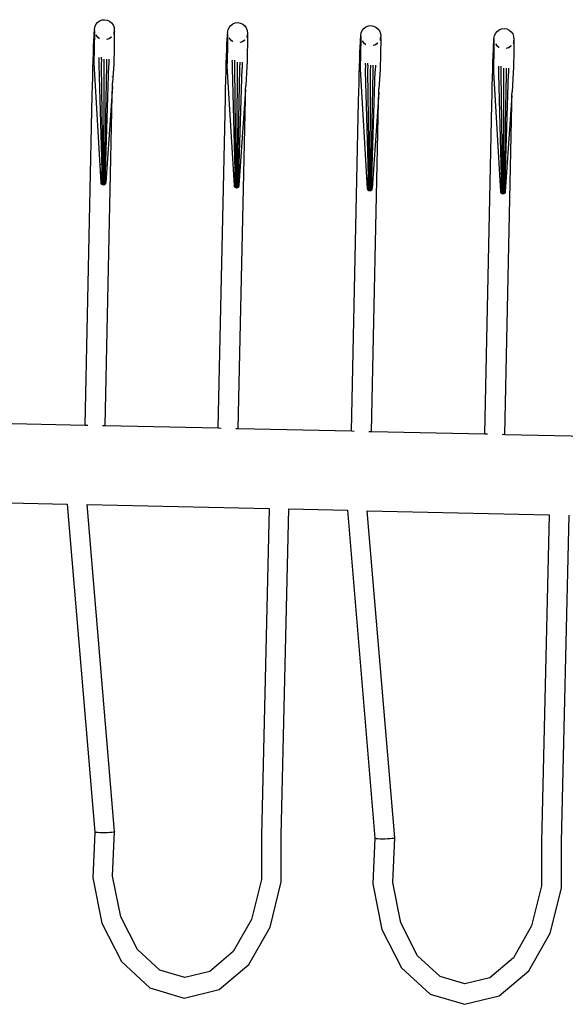
# Model space of a CAD drawing. Units: millimetres. Extents: x 2445 to 19425, y -1523 to 4038.
# Drawn here: x 8372 to 8521, y 3578 to 3846 of the extents above; entities that cross this region are included whole.
import ezdxf

# ---------------------------------------------------------------- set-up
doc = ezdxf.new("R2010")
doc.units = ezdxf.units.MM
doc.layers.add('Edges', color=7, linetype='Continuous')

# ---------------------------------------------------------------- blocks, each defined once
blk = doc.blocks.new('Garden Tools rl')
at = {"layer": 'Edges'}
for p, q in [((-3820.65, 369.89), (-3820.37, 370.56)), ((-3820.37, 370.56), (-3819.92, 371.12)), ((-3819.92, 371.12), (-3819.35, 371.55)), ((-3819.35, 371.55), (-3818.69, 371.81)), ((-3818.69, 371.81), (-3817.98, 371.89)), ((-3817.98, 371.89), (-3817.28, 371.78)), ((-3817.28, 371.78), (-3816.63, 371.49)), ((-3816.63, 371.49), (-3816.08, 371.04)), ((-3816.08, 371.04), (-3815.66, 370.45)), ((-3783.61, 370.31), (-3783.04, 370.74)), ((-3783.04, 370.74), (-3782.38, 371)), ((-3782.38, 371), (-3781.67, 371.08)), ((-3781.67, 371.08), (-3780.97, 370.97)), ((-3780.97, 370.97), (-3780.32, 370.68)), ((-3780.32, 370.68), (-3779.77, 370.22)), ((-3820.87, 367.35), (-3820.83, 368.32)), ((-3820.83, 368.32), (-3820.76, 368.8)), ((-3820.78, 368.99), (-3820.76, 369.07)), ((-3820.74, 368.93), (-3820.78, 368.99)), ((-3820.76, 368.45), (-3820.77, 368.02)), ((-3820.77, 368.02), (-3820.77, 367.53)), ((-3820.76, 369.18), (-3820.65, 369.89)), ((-3820.76, 369.18), (-3820.76, 369.07)), ((-3820.76, 368.8), (-3820.74, 368.93)), ((-3820.76, 368.8), (-3820.76, 368.45)), ((-3820.69, 368.46), (-3820.71, 368.7)), ((-3820.67, 368.43), (-3820.69, 368.46)), ((-3815.66, 370.45), (-3815.4, 369.78)), ((-3815.36, 368.61), (-3815.42, 368.43)), ((-3815.41, 367.81), (-3815.39, 368.2)), ((-3815.4, 369.78), (-3815.33, 369.06)), ((-3815.39, 368.2), (-3815.36, 368.61)), ((-3815.38, 368.72), (-3815.36, 368.61)), ((-3815.32, 368.68), (-3815.36, 368.61)), ((-3815.36, 368.61), (-3815.33, 368.33)), ((-3815.33, 368.94), (-3815.35, 368.9)), ((-3815.35, 368.9), (-3815.32, 368.68)), ((-3815.33, 367.9), (-3815.34, 367.41)), ((-3815.33, 369.06), (-3815.33, 368.94)), ((-3815.33, 368.33), (-3815.33, 367.9)), ((-3784.52, 367.51), (-3784.45, 367.99)), ((-3784.47, 368.18), (-3784.45, 368.25)), ((-3784.43, 368.12), (-3784.47, 368.18)), ((-3784.45, 368.37), (-3784.34, 369.08)), ((-3784.45, 368.37), (-3784.45, 368.25)), ((-3784.43, 368.12), (-3784.45, 367.99)), ((-3784.45, 367.99), (-3784.45, 367.64)), ((-3784.38, 367.65), (-3784.4, 367.89)), ((-3784.34, 369.08), (-3784.06, 369.75)), ((-3784.06, 369.75), (-3783.61, 370.31)), ((-3779.77, 370.22), (-3779.35, 369.64)), ((-3779.35, 369.64), (-3779.09, 368.97)), ((-3779.09, 368.97), (-3779.02, 368.25)), ((-3779.07, 367.91), (-3779.05, 367.8)), ((-3779.01, 367.87), (-3779.05, 367.8)), ((-3779.01, 368.13), (-3779.04, 368.09)), ((-3779.04, 368.09), (-3779.01, 367.87)), ((-3779.02, 368.25), (-3779.01, 368.13)), ((-3748.14, 367.56), (-3748.03, 368.27)), ((-3748.03, 368.27), (-3747.74, 368.93)), ((-3747.74, 368.93), (-3747.3, 369.5)), ((-3747.3, 369.5), (-3746.73, 369.93)), ((-3746.73, 369.93), (-3746.06, 370.19)), ((-3746.06, 370.19), (-3745.36, 370.27)), ((-3745.36, 370.27), (-3744.66, 370.16)), ((-3744.66, 370.16), (-3744.01, 369.87)), ((-3744.01, 369.87), (-3743.46, 369.41)), ((-3743.46, 369.41), (-3743.04, 368.83)), ((-3743.04, 368.83), (-3742.78, 368.16)), ((-3742.78, 368.16), (-3742.71, 367.44)), ((-3711.72, 367.46), (-3711.43, 368.12)), ((-3711.43, 368.12), (-3710.99, 368.69)), ((-3710.99, 368.69), (-3710.42, 369.12)), ((-3710.42, 369.12), (-3709.75, 369.38)), ((-3709.75, 369.38), (-3709.05, 369.46)), ((-3709.05, 369.46), (-3708.35, 369.35)), ((-3708.35, 369.35), (-3707.7, 369.05)), ((-3707.7, 369.05), (-3707.14, 368.6)), ((-3707.14, 368.6), (-3706.73, 368.02)), ((-3706.73, 368.02), (-3706.47, 367.34)), ((-3820.99, 364.54), (-3820.93, 366.08)), ((-3820.93, 366.08), (-3820.87, 367.35)), ((-3820.8, 365.66), (-3820.83, 364.28)), ((-3820.78, 366.98), (-3820.8, 365.66)), ((-3820.77, 367.53), (-3820.78, 366.98)), ((-3820.39, 367.72), (-3820.01, 367.24)), ((-3820.01, 367.24), (-3819.46, 366.82)), ((-3820.01, 367.2), (-3820.01, 367.24)), ((-3819.46, 366.75), (-3820.01, 367.2)), ((-3819.46, 366.82), (-3819.39, 366.79)), ((-3819.4, 366.72), (-3819.46, 366.75)), ((-3817.33, 366.54), (-3816.74, 366.76)), ((-3816.74, 366.69), (-3817.33, 366.45)), ((-3816.74, 366.76), (-3816.17, 367.15)), ((-3816.17, 367.12), (-3816.74, 366.69)), ((-3816.17, 367.15), (-3816.11, 367.22)), ((-3816.11, 367.19), (-3816.17, 367.15)), ((-3816.17, 367.15), (-3816.17, 367.12)), ((-3815.37, 365.54), (-3815.39, 364.15)), ((-3815.34, 366.86), (-3815.37, 365.54)), ((-3815.34, 367.41), (-3815.34, 366.86)), ((-3784.68, 363.73), (-3784.62, 365.27)), ((-3784.62, 365.27), (-3784.56, 366.54)), ((-3784.56, 366.54), (-3784.52, 367.51)), ((-3784.47, 366.17), (-3784.49, 364.85)), ((-3784.46, 366.72), (-3784.47, 366.17)), ((-3784.45, 367.21), (-3784.46, 366.72)), ((-3784.45, 367.64), (-3784.45, 367.21)), ((-3784.36, 367.62), (-3784.38, 367.65)), ((-3784.08, 366.91), (-3783.7, 366.43)), ((-3783.7, 366.43), (-3783.15, 366.01)), ((-3783.7, 366.39), (-3783.7, 366.43)), ((-3783.15, 365.94), (-3783.7, 366.39)), ((-3783.15, 366.01), (-3783.08, 365.98)), ((-3783.08, 365.91), (-3783.15, 365.94)), ((-3781.02, 365.73), (-3780.43, 365.95)), ((-3780.43, 365.88), (-3781.02, 365.64)), ((-3780.43, 365.95), (-3779.86, 366.34)), ((-3779.86, 366.31), (-3780.43, 365.88)), ((-3779.86, 366.34), (-3779.8, 366.41)), ((-3779.8, 366.38), (-3779.86, 366.34)), ((-3779.86, 366.34), (-3779.86, 366.31)), ((-3779.05, 367.8), (-3779.11, 367.62)), ((-3779.1, 367), (-3779.08, 367.39)), ((-3779.08, 367.39), (-3779.05, 367.8)), ((-3779.03, 366.05), (-3779.06, 364.73)), ((-3779.05, 367.8), (-3779.01, 367.52)), ((-3779.02, 367.09), (-3779.03, 366.6)), ((-3779.03, 366.6), (-3779.03, 366.05)), ((-3779.01, 367.52), (-3779.02, 367.09)), ((-3748.31, 364.46), (-3748.25, 365.73)), ((-3748.25, 365.73), (-3748.2, 366.7)), ((-3748.2, 366.7), (-3748.14, 367.18)), ((-3748.16, 365.36), (-3748.18, 364.04)), ((-3748.16, 367.37), (-3748.14, 367.44)), ((-3748.11, 367.31), (-3748.16, 367.37)), ((-3748.15, 365.91), (-3748.16, 365.36)), ((-3748.14, 366.4), (-3748.15, 365.91)), ((-3748.14, 367.56), (-3748.14, 367.44)), ((-3748.11, 367.31), (-3748.14, 367.18)), ((-3748.14, 367.18), (-3748.14, 366.83)), ((-3748.14, 366.83), (-3748.14, 366.4)), ((-3748.06, 366.84), (-3748.09, 367.08)), ((-3748.05, 366.81), (-3748.06, 366.84)), ((-3747.76, 366.1), (-3747.39, 365.62)), ((-3747.39, 365.62), (-3746.84, 365.2)), ((-3747.39, 365.58), (-3747.39, 365.62)), ((-3746.84, 365.13), (-3747.39, 365.58)), ((-3746.84, 365.2), (-3746.77, 365.17)), ((-3746.77, 365.1), (-3746.84, 365.13)), ((-3744.71, 364.92), (-3744.12, 365.14)), ((-3744.12, 365.14), (-3743.55, 365.53)), ((-3743.55, 365.49), (-3744.12, 365.07)), ((-3743.55, 365.53), (-3743.49, 365.6)), ((-3743.49, 365.57), (-3743.55, 365.53)), ((-3743.55, 365.53), (-3743.55, 365.49)), ((-3742.74, 366.99), (-3742.8, 366.8)), ((-3742.79, 366.18), (-3742.77, 366.58)), ((-3742.77, 366.58), (-3742.74, 366.99)), ((-3742.76, 367.1), (-3742.74, 366.99)), ((-3742.72, 365.24), (-3742.75, 363.92)), ((-3742.7, 367.06), (-3742.74, 366.99)), ((-3742.74, 366.99), (-3742.7, 366.71)), ((-3742.7, 367.32), (-3742.73, 367.28)), ((-3742.73, 367.28), (-3742.7, 367.06)), ((-3742.71, 365.79), (-3742.72, 365.24)), ((-3742.71, 367.44), (-3742.7, 367.32)), ((-3742.7, 366.71), (-3742.71, 366.28)), ((-3742.71, 366.28), (-3742.71, 365.79)), ((-3711.94, 364.92), (-3711.89, 365.89)), ((-3711.89, 365.89), (-3711.83, 366.37)), ((-3711.85, 366.56), (-3711.83, 366.63)), ((-3711.8, 366.5), (-3711.85, 366.56)), ((-3711.83, 365.59), (-3711.84, 365.1)), ((-3711.83, 366.75), (-3711.72, 367.46)), ((-3711.83, 366.75), (-3711.83, 366.63)), ((-3711.83, 366.37), (-3711.8, 366.5)), ((-3711.83, 366.37), (-3711.83, 366.02)), ((-3711.83, 366.02), (-3711.83, 365.59)), ((-3711.75, 366.03), (-3711.78, 366.27)), ((-3711.74, 366), (-3711.75, 366.03)), ((-3711.45, 365.29), (-3711.08, 364.81)), ((-3706.43, 366.18), (-3706.49, 365.99)), ((-3706.48, 365.37), (-3706.46, 365.77)), ((-3706.47, 367.34), (-3706.39, 366.62)), ((-3706.46, 365.77), (-3706.43, 366.18)), ((-3706.45, 366.29), (-3706.43, 366.18)), ((-3706.39, 366.25), (-3706.43, 366.18)), ((-3706.43, 366.18), (-3706.39, 365.9)), ((-3706.39, 366.51), (-3706.42, 366.47)), ((-3706.42, 366.47), (-3706.39, 366.25)), ((-3706.39, 365.9), (-3706.4, 365.47)), ((-3706.4, 365.47), (-3706.4, 364.98)), ((-3706.39, 366.62), (-3706.39, 366.51)), ((-3821.11, 360.75), (-3821.05, 362.75)), ((-3821.05, 362.75), (-3820.99, 364.54)), ((-3820.86, 362.85), (-3820.89, 361.42)), ((-3820.83, 364.28), (-3820.86, 362.85)), ((-3815.42, 362.73), (-3815.46, 361.3)), ((-3815.39, 364.15), (-3815.42, 362.73)), ((-3784.74, 361.94), (-3784.68, 363.73)), ((-3784.52, 363.46), (-3784.55, 362.04)), ((-3784.49, 364.85), (-3784.52, 363.46)), ((-3779.08, 363.34), (-3779.11, 361.92)), ((-3779.06, 364.73), (-3779.08, 363.34)), ((-3748.42, 361.13), (-3748.36, 362.92)), ((-3748.36, 362.92), (-3748.31, 364.46)), ((-3748.21, 362.65), (-3748.24, 361.23)), ((-3748.18, 364.04), (-3748.21, 362.65)), ((-3744.12, 365.07), (-3744.71, 364.83)), ((-3742.77, 362.53), (-3742.8, 361.11)), ((-3742.75, 363.92), (-3742.77, 362.53)), ((-3712.05, 362.1), (-3712, 363.65)), ((-3712, 363.65), (-3711.94, 364.92)), ((-3711.87, 363.23), (-3711.9, 361.84)), ((-3711.85, 364.55), (-3711.87, 363.23)), ((-3711.84, 365.1), (-3711.85, 364.55)), ((-3711.08, 364.81), (-3710.53, 364.39)), ((-3711.08, 364.77), (-3711.08, 364.81)), ((-3710.53, 364.32), (-3711.08, 364.77)), ((-3710.53, 364.39), (-3710.46, 364.36)), ((-3710.46, 364.29), (-3710.53, 364.32)), ((-3708.4, 364.11), (-3707.81, 364.33)), ((-3707.81, 364.26), (-3708.4, 364.02)), ((-3707.81, 364.33), (-3707.24, 364.72)), ((-3707.24, 364.68), (-3707.81, 364.26)), ((-3707.24, 364.72), (-3707.18, 364.79)), ((-3707.18, 364.76), (-3707.24, 364.72)), ((-3707.24, 364.72), (-3707.24, 364.68)), ((-3706.43, 363.11), (-3706.46, 361.72)), ((-3706.41, 364.43), (-3706.43, 363.11)), ((-3706.4, 364.98), (-3706.41, 364.43)), ((-3821.17, 358.57), (-3821.11, 360.75)), ((-3820.89, 361.42), (-3820.93, 360.01)), ((-3820.93, 360.01), (-3818.99, 327.47)), ((-3819.56, 361.62), (-3819.57, 361.16)), ((-3819.51, 361.16), (-3819.55, 359.58)), ((-3818.9, 361.64), (-3818.92, 361.12)), ((-3818.85, 361.12), (-3818.89, 359.52)), ((-3818.15, 361.09), (-3818.19, 359.49)), ((-3817.45, 361.09), (-3817.49, 359.49)), ((-3816.79, 361.1), (-3816.83, 359.52)), ((-3815.49, 359.89), (-3815.84, 354.67)), ((-3815.46, 361.3), (-3815.49, 359.89)), ((-3784.86, 357.75), (-3784.8, 359.94)), ((-3784.8, 359.94), (-3784.74, 361.94)), ((-3784.58, 360.61), (-3784.62, 359.2)), ((-3784.55, 362.04), (-3784.58, 360.61)), ((-3783.24, 360.81), (-3783.26, 360.35)), ((-3783.2, 360.35), (-3783.24, 358.77)), ((-3782.59, 360.82), (-3782.6, 360.31)), ((-3782.54, 360.31), (-3782.58, 358.71)), ((-3781.84, 360.28), (-3781.88, 358.68)), ((-3781.14, 360.28), (-3781.17, 358.68)), ((-3780.48, 360.29), (-3780.52, 358.71)), ((-3779.15, 360.49), (-3779.18, 359.08)), ((-3779.11, 361.92), (-3779.15, 360.49)), ((-3748.49, 359.13), (-3748.42, 361.13)), ((-3748.27, 359.8), (-3748.3, 358.39)), ((-3748.24, 361.23), (-3748.27, 359.8)), ((-3746.93, 360), (-3746.94, 359.54)), ((-3746.28, 360.01), (-3746.29, 359.5)), ((-3742.8, 361.11), (-3742.83, 359.68)), ((-3712.18, 358.32), (-3712.11, 360.32)), ((-3712.11, 360.32), (-3712.05, 362.1)), ((-3711.93, 360.42), (-3711.96, 358.99)), ((-3711.9, 361.84), (-3711.93, 360.42)), ((-3706.49, 360.3), (-3706.52, 358.87)), ((-3706.46, 361.72), (-3706.49, 360.3)), ((-3821.23, 356.24), (-3821.17, 358.57)), ((-3819.55, 359.58), (-3818.69, 327.97)), ((-3818.89, 359.52), (-3818.48, 326.92)), ((-3818.19, 359.49), (-3818.3, 326.9)), ((-3817.49, 359.49), (-3818.13, 326.91)), ((-3817.81, 327.62), (-3816.83, 359.52)), ((-3784.92, 355.43), (-3784.86, 357.75)), ((-3784.62, 359.2), (-3782.67, 326.66)), ((-3783.24, 358.77), (-3782.37, 327.16)), ((-3782.58, 358.71), (-3782.17, 326.1)), ((-3781.88, 358.68), (-3781.99, 326.08)), ((-3781.17, 358.68), (-3781.81, 326.1)), ((-3781.5, 326.81), (-3780.52, 358.71)), ((-3779.18, 359.08), (-3779.52, 353.86)), ((-3748.55, 356.94), (-3748.49, 359.13)), ((-3748.3, 358.39), (-3746.36, 325.85)), ((-3746.89, 359.54), (-3746.93, 357.96)), ((-3746.93, 357.96), (-3746.06, 326.35)), ((-3746.23, 359.5), (-3746.27, 357.9)), ((-3746.27, 357.9), (-3745.86, 325.29)), ((-3745.57, 357.87), (-3745.68, 325.27)), ((-3745.53, 359.47), (-3745.57, 357.87)), ((-3744.86, 357.87), (-3745.5, 325.29)), ((-3745.19, 326), (-3744.21, 357.9)), ((-3744.82, 359.46), (-3744.86, 357.87)), ((-3744.17, 359.48), (-3744.21, 357.9)), ((-3742.87, 358.27), (-3743.21, 353.05)), ((-3742.83, 359.68), (-3742.87, 358.27)), ((-3712.24, 356.13), (-3712.18, 358.32)), ((-3711.96, 358.99), (-3711.99, 357.58)), ((-3711.99, 357.58), (-3710.05, 325.04)), ((-3710.62, 359.19), (-3710.63, 358.73)), ((-3710.58, 358.73), (-3710.62, 357.15)), ((-3710.62, 357.15), (-3709.75, 325.54)), ((-3709.97, 359.2), (-3709.98, 358.69)), ((-3709.92, 358.68), (-3709.96, 357.09)), ((-3709.96, 357.09), (-3709.54, 324.48)), ((-3709.22, 358.66), (-3709.26, 357.06)), ((-3708.88, 325.19), (-3707.9, 357.09)), ((-3708.51, 358.65), (-3708.55, 357.06)), ((-3707.86, 358.67), (-3707.9, 357.09)), ((-3706.56, 357.46), (-3706.9, 352.24)), ((-3706.52, 358.87), (-3706.56, 357.46)), ((-3821.3, 353.81), (-3821.23, 356.24)), ((-3815.86, 353.69), (-3815.84, 354.67)), ((-3815.79, 356.44), (-3815.79, 356.47)), ((-3784.99, 353), (-3784.92, 355.43)), ((-3779.48, 355.63), (-3779.48, 355.65)), ((-3748.67, 352.19), (-3748.61, 354.62)), ((-3748.61, 354.62), (-3748.55, 356.94)), ((-3743.17, 354.81), (-3743.17, 354.84)), ((-3712.3, 353.81), (-3712.24, 356.13)), ((-3709.26, 357.06), (-3709.37, 324.46)), ((-3708.55, 357.06), (-3709.19, 324.47)), ((-3821.36, 351.32), (-3821.3, 353.81)), ((-3815.86, 353.69), (-3817.67, 327.46)), ((-3815.92, 351.19), (-3815.86, 353.69)), ((-3785.04, 350.5), (-3784.99, 353)), ((-3779.55, 352.88), (-3781.36, 326.65)), ((-3779.61, 350.38), (-3779.55, 352.88)), ((-3779.55, 352.88), (-3779.52, 353.86)), ((-3748.73, 349.69), (-3748.67, 352.19)), ((-3743.24, 352.06), (-3745.05, 325.83)), ((-3743.3, 349.57), (-3743.24, 352.06)), ((-3743.24, 352.06), (-3743.21, 353.05)), ((-3712.36, 351.37), (-3712.3, 353.81)), ((-3706.93, 351.25), (-3706.9, 352.24)), ((-3706.86, 354), (-3706.86, 354.03)), ((-3823.29, 261.37), (-3821.36, 351.32)), ((-3817.86, 261.25), (-3815.92, 351.19)), ((-3786.98, 260.56), (-3785.04, 350.5)), ((-3781.55, 260.44), (-3779.61, 350.38)), ((-3750.67, 259.75), (-3748.73, 349.69)), ((-3745.23, 259.63), (-3743.3, 349.57)), ((-3712.42, 348.88), (-3712.36, 351.37)), ((-3706.93, 351.25), (-3708.74, 325.02)), ((-3706.99, 348.76), (-3706.93, 351.25)), ((-3714.36, 258.94), (-3712.42, 348.88)), ((-3708.92, 258.81), (-3706.99, 348.76)), ((-3818.93, 330.45), (-3818.99, 327.68)), ((-3818.88, 332.52), (-3818.88, 332.27)), ((-3782.57, 331.71), (-3782.57, 331.46)), ((-3746.25, 330.89), (-3746.26, 330.64)), ((-3818.99, 327.64), (-3819, 327.37)), ((-3818.92, 327.59), (-3818.99, 327.47)), ((-3818.82, 327.69), (-3818.92, 327.59)), ((-3818.69, 327.97), (-3818.68, 327.95)), ((-3818.68, 327.95), (-3818.68, 327.79)), ((-3818.68, 327.79), (-3818.64, 326.96)), ((-3817.83, 327.02), (-3817.81, 327.62)), ((-3817.74, 327.57), (-3817.81, 327.62)), ((-3817.67, 327.46), (-3817.74, 327.57)), ((-3782.62, 329.64), (-3782.68, 326.87)), ((-3746.3, 328.83), (-3746.37, 326.06)), ((-3709.99, 328.02), (-3710.06, 325.25)), ((-3709.94, 330.08), (-3709.95, 329.83)), ((-3818.99, 327.47), (-3819, 327.37)), ((-3819, 327.37), (-3818.97, 327.25)), ((-3818.97, 327.25), (-3818.9, 327.14)), ((-3818.9, 327.14), (-3818.79, 327.04)), ((-3818.79, 327.04), (-3818.64, 326.96)), ((-3818.64, 326.96), (-3818.48, 326.92)), ((-3818.48, 326.92), (-3818.3, 326.9)), ((-3818.3, 326.9), (-3818.13, 326.91)), ((-3818.13, 326.91), (-3817.96, 326.95)), ((-3817.96, 326.95), (-3817.83, 327.02)), ((-3817.83, 327.02), (-3817.72, 327.11)), ((-3817.72, 327.11), (-3817.66, 327.22)), ((-3817.64, 327.34), (-3817.67, 327.46)), ((-3817.66, 327.22), (-3817.64, 327.34)), ((-3782.68, 326.83), (-3782.69, 326.56)), ((-3782.67, 326.66), (-3782.69, 326.56)), ((-3782.69, 326.56), (-3782.66, 326.44)), ((-3782.61, 326.78), (-3782.67, 326.66)), ((-3782.66, 326.44), (-3782.59, 326.33)), ((-3782.51, 326.88), (-3782.61, 326.78)), ((-3782.59, 326.33), (-3782.48, 326.23)), ((-3782.48, 326.23), (-3782.33, 326.15)), ((-3782.37, 327.16), (-3782.37, 327.14)), ((-3782.37, 327.14), (-3782.37, 326.98)), ((-3782.37, 326.98), (-3782.33, 326.15)), ((-3782.33, 326.15), (-3782.17, 326.1)), ((-3782.17, 326.1), (-3781.99, 326.08)), ((-3781.99, 326.08), (-3781.81, 326.1)), ((-3781.81, 326.1), (-3781.65, 326.14)), ((-3781.65, 326.14), (-3781.52, 326.21)), ((-3781.52, 326.21), (-3781.5, 326.81)), ((-3781.52, 326.21), (-3781.41, 326.3)), ((-3781.43, 326.76), (-3781.5, 326.81)), ((-3781.36, 326.65), (-3781.43, 326.76)), ((-3781.41, 326.3), (-3781.35, 326.41)), ((-3781.33, 326.53), (-3781.36, 326.65)), ((-3781.35, 326.41), (-3781.33, 326.53)), ((-3746.37, 326.01), (-3746.38, 325.75)), ((-3746.36, 325.85), (-3746.38, 325.75)), ((-3746.38, 325.75), (-3746.35, 325.63)), ((-3746.3, 325.97), (-3746.36, 325.85)), ((-3746.35, 325.63), (-3746.28, 325.52)), ((-3746.2, 326.06), (-3746.3, 325.97)), ((-3746.28, 325.52), (-3746.17, 325.42)), ((-3746.17, 325.42), (-3746.02, 325.34)), ((-3746.06, 326.35), (-3746.06, 326.33)), ((-3746.06, 326.33), (-3746.06, 326.17)), ((-3746.06, 326.17), (-3746.02, 325.34)), ((-3746.02, 325.34), (-3745.86, 325.29)), ((-3745.86, 325.29), (-3745.68, 325.27)), ((-3745.68, 325.27), (-3745.5, 325.29)), ((-3745.5, 325.29), (-3745.34, 325.33)), ((-3745.34, 325.33), (-3745.2, 325.4)), ((-3745.2, 325.4), (-3745.19, 326)), ((-3745.2, 325.4), (-3745.1, 325.49)), ((-3745.12, 325.95), (-3745.19, 326)), ((-3745.05, 325.83), (-3745.12, 325.95)), ((-3745.1, 325.49), (-3745.04, 325.6)), ((-3745.02, 325.72), (-3745.05, 325.83)), ((-3745.04, 325.6), (-3745.02, 325.72)), ((-3710.06, 325.2), (-3710.07, 324.93)), ((-3710.05, 325.04), (-3710.07, 324.93)), ((-3710.07, 324.93), (-3710.04, 324.82)), ((-3709.99, 325.16), (-3710.05, 325.04)), ((-3709.88, 325.25), (-3709.99, 325.16)), ((-3709.75, 325.54), (-3709.75, 325.51)), ((-3709.75, 325.51), (-3709.75, 325.36)), ((-3709.75, 325.36), (-3709.71, 324.53)), ((-3708.89, 324.59), (-3708.88, 325.19)), ((-3708.81, 325.13), (-3708.88, 325.19)), ((-3708.74, 325.02), (-3708.81, 325.13)), ((-3708.71, 324.9), (-3708.74, 325.02)), ((-3708.73, 324.79), (-3708.71, 324.9)), ((-3710.04, 324.82), (-3709.97, 324.7)), ((-3709.97, 324.7), (-3709.85, 324.61)), ((-3709.85, 324.61), (-3709.71, 324.53)), ((-3709.71, 324.53), (-3709.54, 324.48)), ((-3709.54, 324.48), (-3709.37, 324.46)), ((-3709.37, 324.46), (-3709.19, 324.47)), ((-3709.19, 324.47), (-3709.03, 324.52)), ((-3709.03, 324.52), (-3708.89, 324.59)), ((-3708.89, 324.59), (-3708.79, 324.68)), ((-3708.79, 324.68), (-3708.73, 324.79)), ((-3854.17, 262.06), (-3823.29, 261.37)), ((-3823.29, 261.37), (-3822.56, 261.35)), ((-3818.55, 261.26), (-3817.86, 261.25)), ((-3817.86, 261.25), (-3786.98, 260.56)), ((-3786.98, 260.56), (-3786.25, 260.54)), ((-3782.24, 260.45), (-3781.55, 260.44)), ((-3781.55, 260.44), (-3750.67, 259.75)), ((-3750.67, 259.75), (-3749.94, 259.73)), ((-3745.93, 259.64), (-3745.23, 259.63)), ((-3745.23, 259.63), (-3714.36, 258.94)), ((-3714.36, 258.94), (-3713.63, 258.92)), ((-3709.61, 258.83), (-3708.92, 258.81)), ((-3708.92, 258.81), (-3678.05, 258.13)), ((-3844.12, 240.18), (-3828.18, 239.82)), ((-3828.18, 239.82), (-3820.65, 150.39)), ((-3815.24, 150.5), (-3822.75, 239.7)), ((-3822.75, 239.7), (-3773.13, 238.59)), ((-3773.13, 238.59), (-3775.22, 149.46)), ((-3769.82, 149.4), (-3767.73, 238.47)), ((-3767.73, 238.47), (-3751.8, 238.12)), ((-3751.8, 238.12), (-3744.27, 148.68)), ((-3738.85, 148.79), (-3746.36, 238)), ((-3746.36, 238), (-3696.75, 236.89)), ((-3696.75, 236.89), (-3698.84, 147.75)), ((-3693.43, 147.69), (-3691.34, 236.77)), ((-3820.65, 150.39), (-3821.23, 137.94)), ((-3820.56, 150.32), (-3820.65, 150.39)), ((-3815.59, 150.36), (-3816.01, 150.3)), ((-3815.8, 138.35), (-3815.24, 150.5)), ((-3815.32, 150.43), (-3815.59, 150.36)), ((-3815.24, 150.5), (-3815.32, 150.43)), ((-3820.28, 150.27), (-3820.56, 150.32)), ((-3819.84, 150.22), (-3820.28, 150.27)), ((-3819.28, 150.19), (-3819.84, 150.22)), ((-3818.62, 150.18), (-3819.28, 150.19)), ((-3817.92, 150.18), (-3818.62, 150.18)), ((-3817.22, 150.2), (-3817.92, 150.18)), ((-3816.57, 150.24), (-3817.22, 150.2)), ((-3816.01, 150.3), (-3816.57, 150.24)), ((-3775.22, 149.46), (-3775.23, 137.44)), ((-3769.82, 136.79), (-3769.82, 149.4)), ((-3744.27, 148.68), (-3744.85, 136.23)), ((-3744.17, 148.62), (-3744.27, 148.68)), ((-3743.89, 148.56), (-3744.17, 148.62)), ((-3743.46, 148.51), (-3743.89, 148.56)), ((-3742.89, 148.48), (-3743.46, 148.51)), ((-3742.24, 148.47), (-3742.89, 148.48)), ((-3741.53, 148.48), (-3742.24, 148.47)), ((-3740.83, 148.5), (-3741.53, 148.48)), ((-3740.18, 148.54), (-3740.83, 148.5)), ((-3739.63, 148.59), (-3740.18, 148.54)), ((-3739.2, 148.65), (-3739.63, 148.59)), ((-3739.42, 136.64), (-3738.85, 148.79)), ((-3738.94, 148.72), (-3739.2, 148.65)), ((-3738.85, 148.79), (-3738.94, 148.72)), ((-3698.84, 147.75), (-3698.84, 135.74)), ((-3693.44, 135.08), (-3693.43, 147.69)), ((-3821.23, 137.94), (-3818.76, 125.52)), ((-3813.6, 127.3), (-3815.8, 138.35)), ((-3775.23, 137.44), (-3777.95, 126.5)), ((-3772.88, 124.49), (-3769.82, 136.79)), ((-3744.85, 136.23), (-3742.37, 123.81)), ((-3737.22, 125.59), (-3739.42, 136.64)), ((-3698.84, 135.74), (-3701.56, 124.8)), ((-3696.49, 122.79), (-3693.44, 135.08)), ((-3809.04, 118.36), (-3813.6, 127.3)), ((-3777.95, 126.5), (-3782.93, 117.77)), ((-3818.76, 125.52), (-3813.42, 115.07)), ((-3778.7, 114.29), (-3772.88, 124.49)), ((-3742.37, 123.81), (-3737.03, 113.36)), ((-3732.65, 116.65), (-3737.22, 125.59)), ((-3701.56, 124.8), (-3706.54, 116.07)), ((-3702.31, 112.58), (-3696.49, 122.79)), ((-3802.91, 112.68), (-3809.04, 118.36)), ((-3782.93, 117.77), (-3789.32, 112.37)), ((-3726.52, 110.97), (-3732.65, 116.65)), ((-3706.54, 116.07), (-3712.93, 110.67)), ((-3813.42, 115.07), (-3805.66, 107.87)), ((-3786.79, 107.45), (-3778.7, 114.29)), ((-3737.03, 113.36), (-3729.27, 106.17)), ((-3796.15, 110.7), (-3802.91, 112.68)), ((-3789.32, 112.37), (-3796.15, 110.7)), ((-3719.77, 108.99), (-3726.52, 110.97)), ((-3712.93, 110.67), (-3719.77, 108.99)), ((-3710.4, 105.75), (-3702.31, 112.58)), ((-3805.66, 107.87), (-3796.28, 105.12)), ((-3796.28, 105.12), (-3786.79, 107.45)), ((-3729.27, 106.17), (-3719.9, 103.42)), ((-3719.9, 103.42), (-3710.4, 105.75))]:
    blk.add_line(p, q, dxfattribs=at)

msp = doc.modelspace()

# ---------------------------------------------------------------- block references
msp.add_blockref('Garden Tools rl', (12213.08, 3474.39))

doc.saveas('drawing.dxf')
